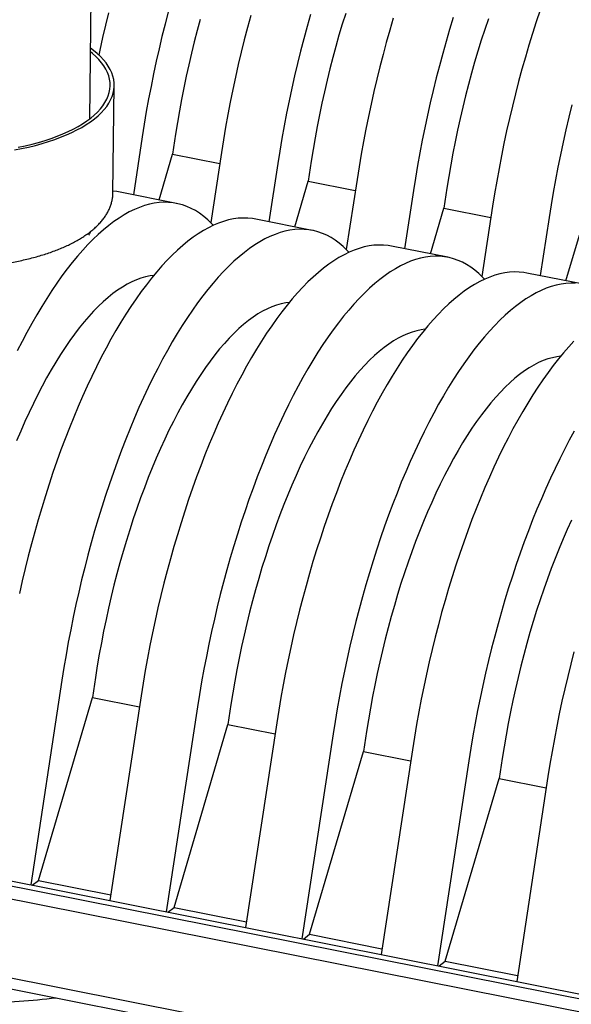
# Model space of a CAD drawing. Units: millimetres. Extents: x 349 to 14763, y 245 to 8947.
# Drawn here: x 5586 to 5786, y 4202 to 4560 of the extents above; entities that cross this region are included whole.
import ezdxf

# ---------------------------------------------------------------- set-up
doc = ezdxf.new("R2010")
doc.units = ezdxf.units.MM
doc.header["$LTSCALE"] = 35

msp = doc.modelspace()

# ---------------------------------------------------------------- linework, layer by layer
at = {"color": 7, "linetype": 'Continuous', "lineweight": 25}
for p, q in [((5611.21, 4523.53), (5613.36, 4719.23)), ((5619.63, 4496.55), (5620.11, 4535.61)), ((5630.26, 4517.06), (5627.04, 4495.95)), ((5642.39, 4517.98), (5641.28, 4510.7)), ((5636.39, 4494.09), (5641.28, 4510.7)), ((5641.28, 4510.7), (5658.37, 4507.3)), ((5658.98, 4511.35), (5655.1, 4485.87)), ((5679.44, 4507.28), (5676.22, 4486.17)), ((5691.58, 4508.19), (5690.47, 4500.91)), ((5708.17, 4501.56), (5704.28, 4476.09)), ((5685.57, 4484.31), (5690.47, 4500.91)), ((5690.47, 4500.91), (5707.55, 4497.51)), ((5740.76, 4498.4), (5739.65, 4491.13)), ((5642.72, 4492.83), (5622.26, 4496.9)), ((5728.62, 4497.49), (5725.41, 4476.38)), ((5734.76, 4474.52), (5739.65, 4491.13)), ((5739.65, 4491.13), (5756.73, 4487.73)), ((5757.35, 4491.78), (5753.47, 4466.3)), ((5691.9, 4483.05), (5671.45, 4487.12)), ((5777.81, 4487.71), (5774.59, 4466.6)), ((5783.94, 4464.74), (5788.83, 4481.34)), ((5741.09, 4473.26), (5720.63, 4477.33)), ((5790.27, 4463.48), (5769.81, 4467.55)), ((5601.14, 4319.77), (5589.81, 4245.41)), ((5613.28, 4320.68), (5612.17, 4313.41)), ((5592.6, 4247.01), (5612.17, 4313.41)), ((5612.17, 4313.41), (5629.25, 4310.01)), ((5629.87, 4314.06), (5618.53, 4239.69)), ((5650.33, 4309.98), (5638.99, 4235.62)), ((5662.46, 4310.9), (5661.35, 4303.62)), ((5641.79, 4237.22), (5661.35, 4303.62)), ((5661.35, 4303.62), (5678.44, 4300.22)), ((5679.05, 4304.27), (5667.71, 4229.9)), ((5711.64, 4301.11), (5710.53, 4293.83)), ((5699.51, 4300.2), (5688.17, 4225.83)), ((5728.24, 4294.48), (5716.9, 4220.12)), ((5690.97, 4227.44), (5710.53, 4293.83)), ((5710.53, 4293.83), (5727.62, 4290.44)), ((5748.69, 4290.41), (5737.35, 4216.05)), ((5760.83, 4291.33), (5759.72, 4284.05)), ((5374.45, 4288.25), (6190.37, 4125.92)), ((5217.22, 4284.37), (6840.9, 3961.32)), ((6188.71, 4124.34), (5372.79, 4286.68)), ((5740.15, 4217.65), (5759.72, 4284.05)), ((5759.72, 4284.05), (5776.8, 4280.65)), ((5777.42, 4284.7), (5766.08, 4210.33)), ((5217.18, 4280.35), (6840.86, 3957.3)), ((6188.88, 4119.63), (5372.17, 4282.12)), ((5590.38, 4245.29), (5592.6, 4247.01)), ((5592.6, 4247.01), (5618.85, 4241.78)), ((5639.56, 4235.51), (5641.79, 4237.22)), ((5641.79, 4237.22), (5668.03, 4232)), ((5688.74, 4225.72), (5690.97, 4227.44)), ((5690.97, 4227.44), (5717.22, 4222.21)), ((5737.93, 4215.93), (5740.15, 4217.65)), ((5740.15, 4217.65), (5766.4, 4212.43))]:
    msp.add_line(p, q, dxfattribs=at)
at = {"color": 7, "linetype": 'Continuous', "lineweight": 25, "flags": 128}
for points in [[(5618.07, 4562.02), (5616.96, 4557.54), (5615.9, 4553.03), (5614.88, 4548.5), (5614.49, 4546.72)], [(5639.68, 4562.4), (5638.53, 4557.95), (5637.42, 4553.47), (5636.35, 4548.96), (5635.34, 4544.43), (5634.37, 4539.89), (5633.45, 4535.34), (5632.58, 4530.77), (5631.75, 4526.2), (5630.98, 4521.63), (5630.26, 4517.06)], [(5774.56, 4563.02), (5773.16, 4558.82), (5771.81, 4554.56), (5770.49, 4550.26), (5769.21, 4545.92), (5767.97, 4541.53), (5766.77, 4537.11), (5765.62, 4532.66), (5764.51, 4528.18), (5763.45, 4523.67), (5762.43, 4519.15), (5761.46, 4514.6), (5760.54, 4510.05), (5759.67, 4505.48), (5758.84, 4500.91), (5758.07, 4496.34), (5757.35, 4491.78)], [(5651.3, 4559.65), (5650.2, 4555.58), (5649.14, 4551.47), (5648.13, 4547.34), (5647.16, 4543.18), (5646.24, 4539), (5645.37, 4534.81), (5644.55, 4530.61), (5643.78, 4526.4), (5643.06, 4522.18), (5642.39, 4517.98)], [(5669.6, 4561.1), (5668.4, 4556.68), (5667.25, 4552.23), (5666.14, 4547.75), (5665.08, 4543.24), (5664.06, 4538.72), (5663.09, 4534.18), (5662.17, 4529.62), (5661.3, 4525.06), (5660.48, 4520.49), (5659.71, 4515.92), (5658.98, 4511.35)], [(5691.3, 4561.42), (5690.06, 4557.03), (5688.86, 4552.61), (5687.71, 4548.16), (5686.6, 4543.68), (5685.54, 4539.17), (5684.52, 4534.65), (5683.55, 4530.11), (5682.63, 4525.55), (5681.76, 4520.99), (5680.94, 4516.42), (5680.16, 4511.85), (5679.44, 4507.28)], [(5704.05, 4561.85), (5702.82, 4557.9), (5701.63, 4553.9), (5700.48, 4549.86), (5699.38, 4545.79), (5698.32, 4541.69), (5697.31, 4537.55), (5696.34, 4533.39), (5695.42, 4529.22), (5694.55, 4525.02), (5693.73, 4520.82), (5692.96, 4516.61), (5692.24, 4512.4), (5691.58, 4508.19)], [(5721.3, 4560.05), (5720.02, 4555.7), (5718.78, 4551.32), (5717.59, 4546.9), (5716.43, 4542.45), (5715.33, 4537.96), (5714.26, 4533.46), (5713.25, 4528.93), (5712.28, 4524.39), (5711.36, 4519.83), (5710.48, 4515.27), (5709.66, 4510.7), (5708.89, 4506.13), (5708.17, 4501.56)], [(5743.08, 4560.28), (5741.76, 4555.98), (5740.48, 4551.63), (5739.24, 4547.25), (5738.04, 4542.83), (5736.89, 4538.38), (5735.78, 4533.89), (5734.72, 4529.39), (5733.7, 4524.86), (5732.74, 4520.32), (5731.81, 4515.76), (5730.94, 4511.2), (5730.12, 4506.63), (5729.35, 4502.06), (5728.62, 4497.49)], [(5755.8, 4559.81), (5754.5, 4555.96), (5753.23, 4552.06), (5752, 4548.11), (5750.81, 4544.12), (5749.67, 4540.08), (5748.56, 4536.01), (5747.51, 4531.9), (5746.49, 4527.77), (5745.53, 4523.61), (5744.61, 4519.43), (5743.74, 4515.24), (5742.92, 4511.03), (5742.15, 4506.83), (5741.43, 4502.61), (5740.76, 4498.4)], [(5583.91, 4512.25), (5586.52, 4512.75), (5589.06, 4513.31), (5591.54, 4513.92), (5593.95, 4514.58), (5596.28, 4515.29), (5598.52, 4516.04), (5600.68, 4516.84), (5602.74, 4517.68), (5604.71, 4518.57), (5606.57, 4519.49), (5608.33, 4520.45), (5609.98, 4521.45), (5611.51, 4522.48), (5612.93, 4523.54), (5614.23, 4524.63), (5615.4, 4525.75), (5616.45, 4526.89), (5617.37, 4528.05), (5618.16, 4529.23), (5618.81, 4530.42), (5619.34, 4531.63), (5619.73, 4532.85), (5619.98, 4534.07), (5620.1, 4535.3), (5620.08, 4536.53), (5619.92, 4537.77), (5619.63, 4538.99), (5619.21, 4540.22), (5618.65, 4541.43), (5617.95, 4542.63), (5617.13, 4543.82), (5616.17, 4544.99), (5615.09, 4546.15), (5613.88, 4547.28), (5612.55, 4548.38), (5611.49, 4549.18)], [(5585.29, 4513.21), (5587.83, 4513.75), (5590.3, 4514.34), (5592.69, 4514.99), (5595.01, 4515.68), (5597.25, 4516.42), (5599.4, 4517.21), (5601.46, 4518.04), (5603.41, 4518.91), (5605.27, 4519.82), (5607.02, 4520.77), (5608.66, 4521.76), (5610.19, 4522.78), (5611.59, 4523.83), (5612.88, 4524.91), (5614.04, 4526.01), (5615.08, 4527.14), (5615.99, 4528.29), (5616.76, 4529.46), (5617.4, 4530.64), (5617.91, 4531.84), (5618.29, 4533.05), (5618.52, 4534.26), (5618.62, 4535.48), (5618.58, 4536.7), (5618.41, 4537.92), (5618.1, 4539.14), (5617.65, 4540.35), (5617.07, 4541.55), (5616.36, 4542.74), (5615.51, 4543.91), (5614.53, 4545.07), (5613.42, 4546.21), (5612.19, 4547.32), (5611.48, 4547.91)], [(5786.08, 4528.59), (5784.97, 4524.11), (5783.9, 4519.6), (5782.89, 4515.08), (5781.92, 4510.53), (5781, 4505.98), (5780.12, 4501.41), (5779.3, 4496.84), (5778.53, 4492.27), (5777.81, 4487.71)], [(5622.26, 4496.9), (5621.07, 4497.11), (5619.63, 4497.26)], [(5656.07, 4484.87), (5655.41, 4485.56), (5654, 4486.92), (5652.55, 4488.14), (5651.07, 4489.24), (5649.56, 4490.2), (5648.01, 4491.03), (5646.43, 4491.73), (5644.82, 4492.3), (5643.19, 4492.74), (5641.52, 4493.04), (5639.83, 4493.2), (5638.12, 4493.23), (5636.38, 4493.13), (5634.63, 4492.9), (5632.85, 4492.53), (5631.06, 4492.03), (5629.24, 4491.39), (5627.42, 4490.62), (5625.58, 4489.72), (5623.73, 4488.69), (5621.86, 4487.53), (5619.99, 4486.23), (5618.11, 4484.81), (5616.23, 4483.27), (5614.34, 4481.6), (5612.45, 4479.8), (5610.56, 4477.88), (5608.68, 4475.84), (5606.79, 4473.68), (5604.91, 4471.41), (5603.03, 4469.02), (5601.16, 4466.51), (5599.31, 4463.9), (5597.46, 4461.17), (5595.62, 4458.34), (5593.8, 4455.41), (5591.99, 4452.37), (5590.2, 4449.23), (5588.43, 4446), (5586.68, 4442.68), (5584.95, 4439.26)], [(5671.45, 4487.12), (5670.25, 4487.32), (5668.56, 4487.49), (5666.85, 4487.52), (5665.11, 4487.42), (5663.35, 4487.18), (5661.58, 4486.81), (5659.78, 4486.31), (5657.97, 4485.67), (5656.14, 4484.9), (5654.3, 4484), (5652.45, 4482.97), (5650.59, 4481.81), (5648.72, 4480.52), (5646.84, 4479.1), (5644.96, 4477.55), (5643.07, 4475.88), (5641.18, 4474.09), (5639.29, 4472.17), (5637.4, 4470.13), (5635.52, 4467.97), (5633.63, 4465.69), (5631.76, 4463.3), (5629.89, 4460.8), (5628.03, 4458.18), (5626.18, 4455.46), (5624.35, 4452.63), (5622.52, 4449.69), (5620.72, 4446.65), (5618.93, 4443.52), (5617.16, 4440.29), (5615.41, 4436.96), (5613.68, 4433.54), (5611.97, 4430.04), (5610.29, 4426.45), (5608.64, 4422.78), (5607.01, 4419.03), (5605.41, 4415.21), (5603.84, 4411.32), (5602.31, 4407.35), (5600.8, 4403.32), (5599.33, 4399.23), (5597.9, 4395.08), (5596.5, 4390.88), (5595.14, 4386.63), (5593.82, 4382.33), (5592.54, 4377.98), (5591.3, 4373.6), (5590.11, 4369.18), (5588.95, 4364.72), (5587.85, 4360.24), (5586.78, 4355.74), (5585.77, 4351.21)], [(5705.25, 4475.09), (5704.59, 4475.78), (5703.18, 4477.13), (5701.74, 4478.35), (5700.26, 4479.45), (5698.74, 4480.41), (5697.19, 4481.25), (5695.62, 4481.95), (5694.01, 4482.52), (5692.37, 4482.95), (5690.71, 4483.25), (5689.02, 4483.42), (5687.3, 4483.45), (5685.57, 4483.35), (5683.81, 4483.11), (5682.03, 4482.74), (5680.24, 4482.24), (5678.43, 4481.6), (5676.6, 4480.83), (5674.76, 4479.93), (5672.91, 4478.9), (5671.05, 4477.74), (5669.18, 4476.45), (5667.3, 4475.03), (5665.41, 4473.48), (5663.53, 4471.81), (5661.64, 4470.02), (5659.75, 4468.1), (5657.86, 4466.06), (5655.97, 4463.9), (5654.09, 4461.62), (5652.22, 4459.23), (5650.35, 4456.73), (5648.49, 4454.11), (5646.64, 4451.39), (5644.8, 4448.56), (5642.98, 4445.62), (5641.18, 4442.58), (5639.39, 4439.45), (5637.62, 4436.22), (5635.87, 4432.89), (5634.14, 4429.47), (5632.43, 4425.97), (5630.75, 4422.38), (5629.09, 4418.71), (5627.47, 4414.96), (5625.87, 4411.14), (5624.3, 4407.25), (5622.76, 4403.28), (5621.26, 4399.25), (5619.79, 4395.16), (5618.36, 4391.01), (5616.96, 4386.81), (5615.6, 4382.56), (5614.28, 4378.26), (5613, 4373.91), (5611.76, 4369.53), (5610.56, 4365.11), (5609.41, 4360.65), (5608.3, 4356.17), (5607.24, 4351.67), (5606.22, 4347.14), (5605.25, 4342.6), (5604.33, 4338.04), (5603.46, 4333.48), (5602.64, 4328.91), (5601.87, 4324.34), (5601.14, 4319.77)], [(5720.63, 4477.33), (5719.43, 4477.53), (5717.74, 4477.7), (5716.03, 4477.73), (5714.29, 4477.63), (5712.54, 4477.4), (5710.76, 4477.03), (5708.96, 4476.52), (5707.15, 4475.89), (5705.33, 4475.12), (5703.49, 4474.22), (5701.63, 4473.19), (5699.77, 4472.02), (5697.9, 4470.73), (5696.02, 4469.31), (5694.14, 4467.77), (5692.25, 4466.1), (5690.36, 4464.3), (5688.47, 4462.38), (5686.58, 4460.34), (5684.7, 4458.18), (5682.82, 4455.91), (5680.94, 4453.52), (5679.07, 4451.01), (5677.21, 4448.4), (5675.37, 4445.67), (5673.53, 4442.84), (5671.71, 4439.9), (5669.9, 4436.87), (5668.11, 4433.73), (5666.34, 4430.5), (5664.59, 4427.17), (5662.86, 4423.76), (5661.16, 4420.26), (5659.48, 4416.67), (5657.82, 4413), (5656.19, 4409.25), (5654.59, 4405.43), (5653.03, 4401.53), (5651.49, 4397.57), (5649.99, 4393.54), (5648.52, 4389.45), (5647.08, 4385.3), (5645.68, 4381.1), (5644.33, 4376.84), (5643.01, 4372.54), (5641.73, 4368.2), (5640.49, 4363.81), (5639.29, 4359.39), (5638.14, 4354.94), (5637.03, 4350.46), (5635.97, 4345.95), (5634.95, 4341.43), (5633.98, 4336.88), (5633.06, 4332.33), (5632.19, 4327.76), (5631.36, 4323.19), (5630.59, 4318.62), (5629.87, 4314.06)], [(5754.44, 4465.3), (5753.78, 4465.99), (5752.37, 4467.34), (5750.92, 4468.57), (5749.44, 4469.66), (5747.92, 4470.63), (5746.38, 4471.46), (5744.8, 4472.16), (5743.19, 4472.73), (5741.55, 4473.16), (5739.89, 4473.46), (5738.2, 4473.63), (5736.49, 4473.66), (5734.75, 4473.56), (5732.99, 4473.33), (5731.22, 4472.96), (5729.42, 4472.45), (5727.61, 4471.82), (5725.78, 4471.05), (5723.94, 4470.15), (5722.09, 4469.12), (5720.23, 4467.95), (5718.36, 4466.66), (5716.48, 4465.24), (5714.6, 4463.7), (5712.71, 4462.03), (5710.82, 4460.23), (5708.93, 4458.31), (5707.04, 4456.27), (5705.16, 4454.11), (5703.27, 4451.84), (5701.4, 4449.45), (5699.53, 4446.94), (5697.67, 4444.33), (5695.82, 4441.6), (5693.99, 4438.77), (5692.17, 4435.83), (5690.36, 4432.8), (5688.57, 4429.66), (5686.8, 4426.43), (5685.05, 4423.1), (5683.32, 4419.69), (5681.61, 4416.18), (5679.93, 4412.6), (5678.28, 4408.93), (5676.65, 4405.18), (5675.05, 4401.36), (5673.48, 4397.46), (5671.95, 4393.5), (5670.44, 4389.47), (5668.97, 4385.38), (5667.54, 4381.23), (5666.14, 4377.03), (5664.78, 4372.77), (5663.46, 4368.47), (5662.18, 4364.13), (5660.94, 4359.74), (5659.75, 4355.32), (5658.59, 4350.87), (5657.49, 4346.39), (5656.42, 4341.88), (5655.41, 4337.36), (5654.44, 4332.81), (5653.52, 4328.26), (5652.64, 4323.69), (5651.82, 4319.12), (5651.05, 4314.55), (5650.33, 4309.98)], [(5634.44, 4466.68), (5633.11, 4466.51), (5631.47, 4466.18), (5629.81, 4465.71), (5628.14, 4465.1), (5626.46, 4464.36), (5624.76, 4463.49), (5623.05, 4462.48), (5621.33, 4461.34), (5619.6, 4460.07), (5617.86, 4458.67), (5616.12, 4457.15), (5614.38, 4455.49), (5612.64, 4453.71), (5610.9, 4451.81), (5609.16, 4449.78), (5607.43, 4447.64), (5605.71, 4445.38), (5603.99, 4443.01), (5602.29, 4440.52), (5600.59, 4437.93), (5598.91, 4435.23), (5597.25, 4432.42), (5595.6, 4429.52), (5593.98, 4426.51), (5592.37, 4423.42), (5590.79, 4420.23), (5589.23, 4416.95), (5587.7, 4413.59), (5586.19, 4410.15), (5584.72, 4406.64)], [(5769.81, 4467.55), (5768.62, 4467.75), (5766.93, 4467.92), (5765.21, 4467.95), (5763.48, 4467.85), (5761.72, 4467.61), (5759.94, 4467.24), (5758.15, 4466.74), (5756.34, 4466.1), (5754.51, 4465.33), (5752.67, 4464.43), (5750.82, 4463.4), (5748.95, 4462.24), (5747.08, 4460.95), (5745.21, 4459.53), (5743.32, 4457.98), (5741.44, 4456.31), (5739.55, 4454.51), (5737.66, 4452.6), (5735.77, 4450.56), (5733.88, 4448.4), (5732, 4446.12), (5730.12, 4443.73), (5728.26, 4441.23), (5726.4, 4438.61), (5724.55, 4435.89), (5722.71, 4433.05), (5720.89, 4430.12), (5719.08, 4427.08), (5717.3, 4423.95), (5715.52, 4420.71), (5713.77, 4417.39), (5712.05, 4413.97), (5710.34, 4410.47), (5708.66, 4406.88), (5707, 4403.21), (5705.38, 4399.46), (5703.78, 4395.64), (5702.21, 4391.74), (5700.67, 4387.78), (5699.17, 4383.75), (5697.7, 4379.66), (5696.26, 4375.51), (5694.87, 4371.31), (5693.51, 4367.06), (5692.19, 4362.75), (5690.91, 4358.41), (5689.67, 4354.03), (5688.47, 4349.61), (5687.32, 4345.15), (5686.21, 4340.67), (5685.15, 4336.17), (5684.13, 4331.64), (5683.16, 4327.1), (5682.24, 4322.54), (5681.37, 4317.98), (5680.55, 4313.41), (5679.77, 4308.84), (5679.05, 4304.27)], [(5787.38, 4463.85), (5785.67, 4463.88), (5783.93, 4463.78), (5782.18, 4463.54), (5780.4, 4463.17), (5778.6, 4462.67), (5776.79, 4462.03), (5774.97, 4461.26), (5773.13, 4460.36), (5771.27, 4459.33), (5769.41, 4458.17), (5767.54, 4456.88), (5765.66, 4455.46), (5763.78, 4453.91), (5761.89, 4452.24), (5760, 4450.44), (5758.11, 4448.53), (5756.22, 4446.49), (5754.34, 4444.33), (5752.46, 4442.05), (5750.58, 4439.66), (5748.71, 4437.16), (5746.85, 4434.54), (5745.01, 4431.82), (5743.17, 4428.98), (5741.35, 4426.05), (5739.54, 4423.01), (5737.75, 4419.88), (5735.98, 4416.64), (5734.23, 4413.32), (5732.5, 4409.9), (5730.8, 4406.4), (5729.12, 4402.81), (5727.46, 4399.14), (5725.83, 4395.39), (5724.23, 4391.57), (5722.67, 4387.67), (5721.13, 4383.71), (5719.63, 4379.68), (5718.16, 4375.59), (5716.72, 4371.44), (5715.32, 4367.24), (5713.97, 4362.99), (5712.65, 4358.68), (5711.37, 4354.34), (5710.13, 4349.96), (5708.93, 4345.54), (5707.78, 4341.08), (5706.67, 4336.6), (5705.61, 4332.1), (5704.59, 4327.57), (5703.62, 4323.03), (5702.7, 4318.47), (5701.83, 4313.91), (5701, 4309.34), (5700.23, 4304.77), (5699.51, 4300.2)], [(5683.62, 4456.89), (5682.29, 4456.72), (5680.65, 4456.39), (5679, 4455.92), (5677.33, 4455.32), (5675.64, 4454.58), (5673.94, 4453.7), (5672.23, 4452.7), (5670.51, 4451.56), (5668.78, 4450.29), (5667.05, 4448.89), (5665.31, 4447.36), (5663.57, 4445.71), (5661.82, 4443.93), (5660.08, 4442.02), (5658.35, 4440), (5656.62, 4437.86), (5654.89, 4435.6), (5653.17, 4433.22), (5651.47, 4430.74), (5649.77, 4428.14), (5648.1, 4425.44), (5646.43, 4422.64), (5644.79, 4419.73), (5643.16, 4416.73), (5641.55, 4413.63), (5639.97, 4410.44), (5638.41, 4407.17), (5636.88, 4403.81), (5635.38, 4400.37), (5633.9, 4396.85), (5632.46, 4393.26), (5631.04, 4389.6), (5629.67, 4385.87), (5628.32, 4382.08), (5627.02, 4378.24), (5625.75, 4374.34), (5624.52, 4370.39), (5623.33, 4366.39), (5622.19, 4362.36), (5621.08, 4358.28), (5620.02, 4354.18), (5619.01, 4350.05), (5618.05, 4345.89), (5617.13, 4341.71), (5616.26, 4337.52), (5615.44, 4333.31), (5614.66, 4329.1), (5613.95, 4324.89), (5613.28, 4320.68)], [(5732.8, 4447.11), (5731.47, 4446.94), (5729.84, 4446.6), (5728.18, 4446.14), (5726.51, 4445.53), (5724.82, 4444.79), (5723.12, 4443.92), (5721.41, 4442.91), (5719.69, 4441.77), (5717.96, 4440.5), (5716.23, 4439.1), (5714.49, 4437.57), (5712.75, 4435.92), (5711.01, 4434.14), (5709.27, 4432.24), (5707.53, 4430.21), (5705.8, 4428.07), (5704.07, 4425.81), (5702.36, 4423.44), (5700.65, 4420.95), (5698.96, 4418.36), (5697.28, 4415.66), (5695.61, 4412.85), (5693.97, 4409.95), (5692.34, 4406.94), (5690.74, 4403.85), (5689.15, 4400.66), (5687.6, 4397.38), (5686.06, 4394.02), (5684.56, 4390.58), (5683.08, 4387.06), (5681.64, 4383.47), (5680.23, 4379.81), (5678.85, 4376.09), (5677.51, 4372.3), (5676.2, 4368.45), (5674.93, 4364.55), (5673.7, 4360.6), (5672.52, 4356.61), (5671.37, 4352.57), (5670.27, 4348.5), (5669.21, 4344.39), (5668.19, 4340.26), (5667.23, 4336.1), (5666.31, 4331.92), (5665.44, 4327.73), (5664.62, 4323.53), (5663.85, 4319.32), (5663.13, 4315.11), (5662.46, 4310.9)], [(5786.84, 4442.81), (5784.95, 4440.77), (5783.06, 4438.61), (5781.18, 4436.34), (5779.31, 4433.95), (5777.44, 4431.44), (5775.58, 4428.82), (5773.73, 4426.1), (5771.9, 4423.27), (5770.07, 4420.33), (5768.27, 4417.3), (5766.48, 4414.16), (5764.71, 4410.93), (5762.96, 4407.6), (5761.23, 4404.19), (5759.52, 4400.68), (5757.84, 4397.1), (5756.19, 4393.43), (5754.56, 4389.68), (5752.96, 4385.85), (5751.39, 4381.96), (5749.86, 4378), (5748.35, 4373.97), (5746.88, 4369.88), (5745.45, 4365.73), (5744.05, 4361.52), (5742.69, 4357.27), (5741.37, 4352.97), (5740.09, 4348.62), (5738.85, 4344.24), (5737.66, 4339.82), (5736.5, 4335.37), (5735.4, 4330.89), (5734.33, 4326.38), (5733.32, 4321.85), (5732.35, 4317.31), (5731.43, 4312.76), (5730.55, 4308.19), (5729.73, 4303.62), (5728.96, 4299.05), (5728.24, 4294.48)], [(5781.99, 4437.32), (5780.66, 4437.15), (5779.02, 4436.82), (5777.36, 4436.35), (5775.69, 4435.75), (5774.01, 4435.01), (5772.31, 4434.13), (5770.6, 4433.13), (5768.87, 4431.99), (5767.15, 4430.72), (5765.41, 4429.32), (5763.67, 4427.79), (5761.93, 4426.13), (5760.19, 4424.35), (5758.45, 4422.45), (5756.71, 4420.43), (5754.98, 4418.28), (5753.26, 4416.03), (5751.54, 4413.65), (5749.83, 4411.17), (5748.14, 4408.57), (5746.46, 4405.87), (5744.8, 4403.07), (5743.15, 4400.16), (5741.53, 4397.16), (5739.92, 4394.06), (5738.34, 4390.87), (5736.78, 4387.6), (5735.25, 4384.24), (5733.74, 4380.8), (5732.27, 4377.28), (5730.82, 4373.69), (5729.41, 4370.03), (5728.03, 4366.3), (5726.69, 4362.51), (5725.38, 4358.67), (5724.11, 4354.77), (5722.89, 4350.82), (5721.7, 4346.82), (5720.55, 4342.79), (5719.45, 4338.71), (5718.39, 4334.61), (5717.38, 4330.47), (5716.41, 4326.32), (5715.49, 4322.14), (5714.62, 4317.95), (5713.8, 4313.74), (5713.03, 4309.53), (5712.31, 4305.32), (5711.64, 4301.11)], [(5786.94, 4410.09), (5785.16, 4406.86), (5783.41, 4403.53), (5781.69, 4400.12), (5779.98, 4396.61), (5778.3, 4393.03), (5776.64, 4389.36), (5775.02, 4385.61), (5773.42, 4381.78), (5771.85, 4377.89), (5770.31, 4373.93), (5768.81, 4369.9), (5767.34, 4365.81), (5765.91, 4361.66), (5764.51, 4357.45), (5763.15, 4353.2), (5761.83, 4348.9), (5760.55, 4344.55), (5759.31, 4340.17), (5758.11, 4335.75), (5756.96, 4331.3), (5755.85, 4326.82), (5754.79, 4322.31), (5753.77, 4317.78), (5752.8, 4313.24), (5751.88, 4308.69), (5751.01, 4304.12), (5750.19, 4299.55), (5749.41, 4294.98), (5748.69, 4290.41)], [(5785.96, 4377.81), (5784.43, 4374.45), (5782.93, 4371.01), (5781.45, 4367.49), (5780.01, 4363.9), (5778.59, 4360.24), (5777.22, 4356.52), (5775.87, 4352.73), (5774.57, 4348.88), (5773.3, 4344.98), (5772.07, 4341.03), (5770.88, 4337.04), (5769.74, 4333), (5768.63, 4328.93), (5767.57, 4324.82), (5766.56, 4320.69), (5765.59, 4316.53), (5764.68, 4312.35), (5763.81, 4308.16), (5762.98, 4303.96), (5762.21, 4299.75), (5761.49, 4295.54), (5760.83, 4291.33)], [(5786.84, 4330.03), (5785.69, 4325.58), (5784.58, 4321.1), (5783.52, 4316.6), (5782.5, 4312.07), (5781.53, 4307.53), (5780.61, 4302.97), (5779.74, 4298.41), (5778.91, 4293.84), (5778.14, 4289.27), (5777.42, 4284.7)]]:
    msp.add_lwpolyline(points, dxfattribs=at)
at = {"color": 7, "linetype": 'Continuous', "lineweight": 25}
msp.add_arc((5560.04, 4546.2), 344.03, 272.0305, 276.5027, dxfattribs=at)
for points, knots in [([(5497.5, 4497.86), (5497.51, 4497.46), (5497.52, 4496.63), (5497.69, 4495.37), (5497.97, 4494.08), (5498.38, 4492.81), (5498.91, 4491.55), (5499.56, 4490.3), (5500.33, 4489.06), (5501.23, 4487.84), (5502.25, 4486.64), (5503.39, 4485.46), (5504.65, 4484.31), (5506.02, 4483.19), (5507.5, 4482.1), (5509.08, 4481.05), (5510.76, 4480.03), (5512.54, 4479.06), (5514.41, 4478.13), (5516.36, 4477.24), (5518.4, 4476.39), (5520.51, 4475.59), (5522.7, 4474.83), (5524.95, 4474.12), (5527.28, 4473.46), (5529.66, 4472.84), (5532.09, 4472.27), (5534.58, 4471.75), (5537.12, 4471.28), (5539.69, 4470.86), (5542.3, 4470.49), (5544.95, 4470.17), (5547.62, 4469.91), (5550.31, 4469.7), (5553.02, 4469.54), (5555.74, 4469.43), (5558.46, 4469.38), (5561.18, 4469.38), (5563.9, 4469.43), (5566.61, 4469.54), (5569.3, 4469.7), (5571.97, 4469.92), (5574.62, 4470.18), (5577.23, 4470.5), (5579.81, 4470.87), (5582.35, 4471.29), (5584.84, 4471.76), (5587.27, 4472.29), (5589.66, 4472.86), (5591.98, 4473.48), (5594.24, 4474.15), (5596.43, 4474.86), (5598.54, 4475.62), (5600.58, 4476.43), (5602.54, 4477.28), (5604.42, 4478.17), (5606.2, 4479.11), (5607.9, 4480.09), (5609.49, 4481.12), (5610.99, 4482.18), (5612.38, 4483.29), (5613.66, 4484.43), (5614.83, 4485.61), (5615.88, 4486.83), (5616.8, 4488.07), (5617.59, 4489.33), (5618.26, 4490.62), (5618.79, 4491.91), (5619.2, 4493.22), (5619.47, 4494.52), (5619.61, 4495.64), (5619.61, 4496.33), (5619.61, 4496.57)], [0, 0, 0, 0, 0.0122653, 0.0254609, 0.0387017, 0.0520482, 0.065551, 0.0792466, 0.0931535, 0.1072712, 0.1215817, 0.1360536, 0.1506488, 0.1653288, 0.1800594, 0.1948132, 0.2095675, 0.2243083, 0.2390286, 0.2537248, 0.2683956, 0.283041, 0.2976622, 0.3122607, 0.3268384, 0.3413972, 0.3559391, 0.3704659, 0.3849795, 0.3994817, 0.413974, 0.4284581, 0.4429353, 0.4574071, 0.4718747, 0.4863396, 0.5008028, 0.5152657, 0.5297293, 0.5441945, 0.5586627, 0.573135, 0.5876129, 0.6020978, 0.6165909, 0.631094, 0.6456086, 0.6601365, 0.6746795, 0.6892396, 0.7038188, 0.7184194, 0.7330433, 0.7476926, 0.7623692, 0.7770742, 0.7918079, 0.806569, 0.8213538, 0.8361551, 0.8509575, 0.8657373, 0.880465, 0.8951033, 0.90961, 0.9239431, 0.938069, 0.9519699, 0.965649, 0.9791308, 0.9924587, 1, 1, 1, 1]), ([(5610.95, 4481.36), (5610.98, 4481.41), (5611.18, 4481.75), (5611.37, 4482.17), (5611.49, 4482.56), (5611.51, 4482.62)], [0, 0, 0, 0, 0.115767, 0.869693, 1, 1, 1, 1])]:
    msp.add_open_spline(points, degree=3, knots=knots, dxfattribs=at)

doc.saveas('drawing.dxf')
